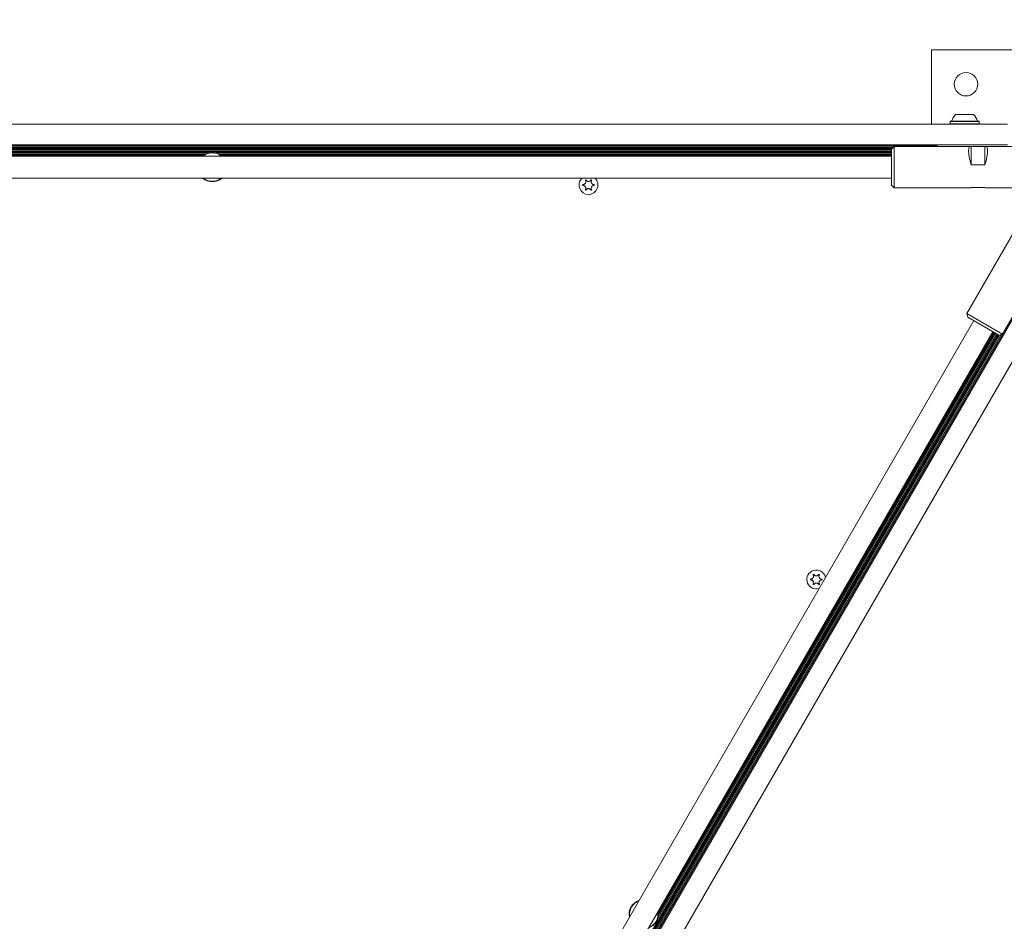
# Model space of a CAD drawing. Units: millimetres. Extents: x 3.5 to 14.1, y 4.5 to 14.9.
# Drawn here: x 8.2 to 9, y 11.7 to 12.3 of the extents above; entities that cross this region are included whole.
import ezdxf

# ---------------------------------------------------------------- set-up
doc = ezdxf.new("R2010")
doc.units = ezdxf.units.MM
doc.styles.add('SLDTEXTSTYLE0', font='TXT', dxfattribs={"width": 0.75})
doc.dimstyles.new('SLDDIMSTYLE2', dxfattribs={"dimtxt": 0.15875, "dimasz": 0.08, "dimexe": 0, "dimexo": 0.0625, "dimgap": 0.039688, "dimtad": 2, "dimdec": 0, "dimlfac": 100, "dimrnd": 1e-09, "dimzin": 12, "dimdsep": 46, "dimtxsty": 'SLDTEXTSTYLE0', "dimblk1": 'DOT', "dimblk2": 'DOT', "dimsah": 1, "dimcen": 0.09, "dimse1": 1, "dimse2": 1, "dimadec": 0, "dimazin": 3, "dimtfac": 1, "dimtdec": 0, "dimtofl": 0, "dimtmove": 0, "dimatfit": 3, "dimldrblk": 'DOT', "dimfxl": 0, "dimfrac": 2, "dimtolj": 1, "dimtzin": 12, "dimarcsym": 0})

# ---------------------------------------------------------------- blocks, each defined once
blk = doc.blocks.new('_DOT')
at = {"color": 0, "linetype": 'ByBlock', "lineweight": -2}
blk.add_line((-0.5, 0), (-1, 0), dxfattribs=at)
at = {"color": 0, "linetype": 'ByBlock', "const_width": 0.5}
blk.add_lwpolyline([(-0.25, 0, 1), (0.25, 0, 1)], format="xyb", close=True, dxfattribs=at)
blk = doc.blocks.new('_D_5')
at = {"color": 7, "linetype": 'Continuous', "lineweight": 0}
blk.add_line((12.03104, 14.66013), (5.39799, 14.66013), dxfattribs=at)
at = {"color": 7, "linetype": 'Continuous', "lineweight": 0, "xscale": 0.08, "yscale": 0.08, "rotation": 180.0000000000004}
blk.add_blockref('_DOT', (5.39799, 14.66013), dxfattribs=at)
at = {"color": 7, "linetype": 'Continuous', "lineweight": 0, "xscale": 0.08, "yscale": 0.08}
blk.add_blockref('_DOT', (12.03104, 14.66013), dxfattribs=at)
at = {"color": 7, "linetype": 'Continuous', "lineweight": 0, "insert": (8.53856, 14.86477), "char_height": 0.15875, "attachment_point": 1, "style": 'SLDTEXTSTYLE0'}
blk.add_mtext('663', dxfattribs=at)

msp = doc.modelspace()

# ---------------------------------------------------------------- linework, layer by layer
at = {"color": 7, "linetype": 'Continuous', "lineweight": 15}
for p, q in [((8.90647, 12.31344), (8.90647, 12.25944)), ((9.07647, 12.31344), (8.90647, 12.31344)), ((8.92013, 12.26164), (8.91988, 12.26139)), ((8.91988, 12.26139), (8.91988, 12.25969)), ((8.91988, 12.26139), (8.94103, 12.26139)), ((8.92013, 12.26164), (8.94078, 12.26164)), ((8.92396, 12.26644), (8.93696, 12.26644)), ((8.94103, 12.26139), (8.94078, 12.26164)), ((8.94103, 12.25969), (8.94103, 12.26139)), ((7.71407, 12.25944), (8.89685, 12.25944)), ((8.89685, 12.25944), (8.9094, 12.25944)), ((8.9094, 12.25944), (8.93224, 12.25944)), ((8.91988, 12.25969), (8.92013, 12.25944)), ((8.91988, 12.25969), (8.94103, 12.25969)), ((8.93224, 12.25944), (8.93946, 12.25944)), ((8.93946, 12.25944), (8.96146, 12.25944)), ((8.94078, 12.25944), (8.94103, 12.25969)), ((7.70046, 12.24428), (8.91046, 12.24428)), ((7.70046, 12.24349), (8.91046, 12.24349)), ((8.89685, 12.24444), (7.71407, 12.24444)), ((7.73422, 12.24268), (8.87865, 12.24268)), ((7.73501, 12.24189), (8.87786, 12.24189)), ((7.73546, 12.24108), (8.87741, 12.24108)), ((7.73546, 12.24029), (8.87741, 12.24029)), ((8.87941, 12.24344), (8.87741, 12.24144)), ((8.87741, 12.21544), (8.87741, 12.24144)), ((8.93458, 12.24344), (8.87941, 12.24344)), ((8.87941, 12.24344), (8.87941, 12.21344)), ((8.9094, 12.24444), (8.89685, 12.24444)), ((8.93224, 12.24444), (8.9094, 12.24444)), ((8.91046, 12.24444), (8.91046, 12.24344)), ((8.93946, 12.24444), (8.93224, 12.24444)), ((8.93521, 12.24327), (8.94521, 12.24327)), ((8.93521, 12.23013), (8.93521, 12.24327)), ((8.96146, 12.24444), (8.93946, 12.24444)), ((8.94521, 12.23013), (8.94521, 12.24327)), ((8.96541, 12.24344), (8.94584, 12.24344)), ((7.73546, 12.23948), (8.87741, 12.23948)), ((8.87741, 12.23644), (7.73546, 12.23644)), ((8.22806, 12.23869), (8.38286, 12.23869)), ((8.23022, 12.23788), (8.38069, 12.23788)), ((8.23154, 12.23709), (8.37937, 12.23709)), ((8.38806, 12.23869), (8.87741, 12.23869)), ((8.39022, 12.23788), (8.87741, 12.23788)), ((8.39154, 12.23709), (8.87741, 12.23709)), ((8.94521, 12.23013), (8.93521, 12.23013)), ((7.73546, 12.22044), (8.87741, 12.22044)), ((8.87741, 12.21544), (8.87941, 12.21344)), ((8.87941, 12.21344), (8.93458, 12.21344)), ((8.93521, 12.21361), (8.94521, 12.21361)), ((8.94584, 12.21344), (8.96541, 12.21344)), ((8.97496, 12.1969), (8.93196, 12.12242)), ((8.95794, 12.10742), (9.00094, 12.1819)), ((8.97448, 12.13597), (8.36948, 11.08808)), ((8.97517, 12.13558), (8.37017, 11.08769)), ((8.37711, 11.0994), (8.9685, 12.12371)), ((8.93196, 12.12242), (8.93269, 12.11969)), ((8.93196, 12.12242), (8.95794, 12.10742)), ((8.95521, 12.10669), (8.93269, 12.11969)), ((8.93702, 12.11719), (8.36605, 11.12823)), ((8.98149, 12.11621), (8.3901, 11.0919)), ((8.3799, 11.12023), (8.95088, 12.10919)), ((8.95351, 12.10767), (8.38253, 11.11871)), ((8.95421, 12.10726), (8.38324, 11.1183)), ((8.9549, 12.10687), (8.38392, 11.11791)), ((8.95582, 12.10685), (8.3844, 11.11711)), ((8.9569, 12.10714), (8.38469, 11.11604)), ((8.95283, 12.10806), (8.70815, 11.68427)), ((8.95144, 12.10886), (8.70851, 11.68809)), ((8.95213, 12.10847), (8.70853, 11.68655)), ((8.95521, 12.10669), (8.95794, 12.10742))]:
    msp.add_line(p, q, dxfattribs=at)
msp.add_circle((8.93147, 12.28844), 0.0085, dxfattribs=at)
for centre, radius, start, end in [((8.92068, 12.26214), 0.0005, 270, 343.4712), ((8.93046, 12.25924), 0.0097, 132.05852, 163.4712), ((8.93046, 12.25924), 0.0097, 16.5288, 47.94148), ((8.94024, 12.26214), 0.0005, 196.5288, 270), ((8.38546, 12.22844), 0.01058, 49.15671, 130.84329), ((8.38546, 12.22844), 0.01033, 50.78857, 129.21143), ((8.38546, 12.22844), 0.01058, 229.15671, 310.84329), ((8.38546, 12.22844), 0.01032, 230.78857, 309.21143), ((8.65796, 12.21544), 0.00685, 133.11972, 46.88027), ((8.82297, 11.92964), 0.00685, 120, 286.88027), ((8.82297, 11.92964), 0.00685, 13.11972, 120), ((8.69797, 11.68715), 0.01058, 109.15671, 190.84329), ((8.69797, 11.68715), 0.01032, 110.78857, 189.21143), ((8.69797, 11.68715), 0.01058, 289.15671, 10.84329), ((8.69797, 11.68715), 0.01033, 290.78857, 9.21143)]:
    msp.add_arc(centre, radius, start, end, dxfattribs=at)
for centre, major_axis, start_param, end_param in [((8.93952, 12.22844), (-0.00521, 0.01495), 6.053275, 7.662658), ((8.9409, 12.22844), (0.00521, 0.01495), 4.903712, 6.513096), ((8.93952, 12.22844), (0.00521, 0.01495), 3.220204, 3.371503), ((8.9409, 12.22844), (-0.00521, 0.01495), 2.911682, 3.062982)]:
    msp.add_ellipse(centre, major_axis=major_axis, ratio=0.225885, start_param=start_param, end_param=end_param, dxfattribs=at)
for points, knots in [([(8.65573, 12.21866), (8.65582, 12.21846), (8.65599, 12.21807), (8.656, 12.2174), (8.65579, 12.21678), (8.65542, 12.21628), (8.65492, 12.21594), (8.65445, 12.21578), (8.65415, 12.21577), (8.65406, 12.21577)], [0, 0, 0, 0, 0.164686, 0.329875, 0.484278, 0.629649, 0.77386, 0.924097, 1, 1, 1, 1]), ([(8.65629, 12.21898), (8.65627, 12.21901), (8.65622, 12.21907), (8.65611, 12.21913), (8.656, 12.21915), (8.65589, 12.21913), (8.6558, 12.21907), (8.65573, 12.21899), (8.65569, 12.2189), (8.65568, 12.21879), (8.6557, 12.21871), (8.65572, 12.21867), (8.65573, 12.21866)], [0, 0, 0, 0, 0.117652, 0.235645, 0.349147, 0.454463, 0.553047, 0.649235, 0.747699, 0.851957, 0.963518, 1, 1, 1, 1]), ([(8.65963, 12.21898), (8.6595, 12.2188), (8.65925, 12.21845), (8.65867, 12.21812), (8.65804, 12.21798), (8.65742, 12.21806), (8.65687, 12.21832), (8.6565, 12.21865), (8.65634, 12.2189), (8.65629, 12.21898)], [0, 0, 0, 0, 0.164679, 0.329869, 0.484272, 0.629643, 0.773854, 0.92409, 1, 1, 1, 1]), ([(8.66019, 12.21866), (8.6602, 12.21869), (8.66024, 12.21876), (8.66023, 12.21888), (8.66019, 12.21899), (8.66012, 12.21908), (8.66002, 12.21913), (8.65992, 12.21915), (8.65982, 12.21914), (8.65972, 12.21909), (8.65966, 12.21903), (8.65963, 12.21899), (8.65963, 12.21898)], [0, 0, 0, 0, 0.117457, 0.235456, 0.348969, 0.454298, 0.55289, 0.649078, 0.747534, 0.851781, 0.96333, 1, 1, 1, 1]), ([(8.66186, 12.21577), (8.66164, 12.21579), (8.66122, 12.21583), (8.66063, 12.21616), (8.6602, 12.21664), (8.65996, 12.21722), (8.65991, 12.21782), (8.66001, 12.21831), (8.66014, 12.21857), (8.66019, 12.21866)], [0, 0, 0, 0, 0.164679, 0.329869, 0.484272, 0.629643, 0.773854, 0.92409, 1, 1, 1, 1]), ([(8.65406, 12.21577), (8.65402, 12.21576), (8.65394, 12.21575), (8.65384, 12.21569), (8.65377, 12.2156), (8.65373, 12.21549), (8.65373, 12.21538), (8.65377, 12.21529), (8.65383, 12.2152), (8.65392, 12.21514), (8.654, 12.21512), (8.65405, 12.21512), (8.65406, 12.21512)], [0, 0, 0, 0, 0.117622, 0.235616, 0.349119, 0.454437, 0.553022, 0.649211, 0.747673, 0.85193, 0.963489, 1, 1, 1, 1]), ([(8.65406, 12.21512), (8.65427, 12.21509), (8.6547, 12.21505), (8.65528, 12.21472), (8.65571, 12.21424), (8.65596, 12.21366), (8.65601, 12.21306), (8.6559, 12.21257), (8.65577, 12.21231), (8.65573, 12.21223)], [0, 0, 0, 0, 0.164679, 0.329869, 0.484272, 0.629643, 0.773854, 0.92409, 1, 1, 1, 1]), ([(8.65573, 12.21223), (8.65571, 12.21219), (8.65568, 12.21212), (8.65568, 12.212), (8.65572, 12.21189), (8.6558, 12.2118), (8.65589, 12.21175), (8.656, 12.21173), (8.6561, 12.21174), (8.6562, 12.21179), (8.65626, 12.21185), (8.65628, 12.21189), (8.65629, 12.2119)], [0, 0, 0, 0, 0.117457, 0.235456, 0.348969, 0.454298, 0.55289, 0.649078, 0.747534, 0.851781, 0.96333, 1, 1, 1, 1]), ([(8.65629, 12.2119), (8.65641, 12.21208), (8.65666, 12.21243), (8.65724, 12.21276), (8.65788, 12.2129), (8.6585, 12.21282), (8.65905, 12.21256), (8.65942, 12.21223), (8.65957, 12.21198), (8.65963, 12.2119)], [0, 0, 0, 0, 0.164679, 0.329869, 0.484272, 0.629643, 0.773854, 0.92409, 1, 1, 1, 1]), ([(8.65963, 12.2119), (8.65965, 12.21187), (8.65969, 12.21181), (8.6598, 12.21175), (8.65992, 12.21173), (8.66003, 12.21175), (8.66012, 12.21181), (8.66019, 12.21189), (8.66023, 12.21198), (8.66024, 12.21209), (8.66022, 12.21217), (8.66019, 12.21221), (8.66019, 12.21223)], [0, 0, 0, 0, 0.117652, 0.235645, 0.349147, 0.454463, 0.553047, 0.649235, 0.747699, 0.851957, 0.963518, 1, 1, 1, 1]), ([(8.66019, 12.21223), (8.6601, 12.21242), (8.65992, 12.21281), (8.65992, 12.21348), (8.66012, 12.2141), (8.6605, 12.2146), (8.66099, 12.21494), (8.66147, 12.2151), (8.66176, 12.21511), (8.66186, 12.21512)], [0, 0, 0, 0, 0.164686, 0.329875, 0.484278, 0.629649, 0.77386, 0.924097, 1, 1, 1, 1]), ([(8.66186, 12.21512), (8.6619, 12.21512), (8.66197, 12.21513), (8.66208, 12.21519), (8.66215, 12.21528), (8.66218, 12.21539), (8.66218, 12.2155), (8.66215, 12.21559), (8.66209, 12.21568), (8.662, 12.21574), (8.66192, 12.21576), (8.66187, 12.21576), (8.66186, 12.21577)], [0, 0, 0, 0, 0.117622, 0.235616, 0.349119, 0.454437, 0.553022, 0.649211, 0.747673, 0.85193, 0.963489, 1, 1, 1, 1]), ([(8.8213, 11.93318), (8.82127, 11.93321), (8.82123, 11.93327), (8.82112, 11.93333), (8.82101, 11.93335), (8.8209, 11.93332), (8.8208, 11.93327), (8.82074, 11.93319), (8.82069, 11.93309), (8.82069, 11.93299), (8.82071, 11.93291), (8.82073, 11.93286), (8.82073, 11.93285)], [0, 0, 0, 0, 0.117652, 0.235645, 0.349147, 0.454463, 0.553047, 0.649235, 0.747699, 0.851957, 0.963518, 1, 1, 1, 1]), ([(8.82463, 11.93318), (8.82451, 11.933), (8.82426, 11.93265), (8.82368, 11.93231), (8.82304, 11.93218), (8.82243, 11.93226), (8.82188, 11.93251), (8.82151, 11.93285), (8.82135, 11.93309), (8.8213, 11.93318)], [0, 0, 0, 0, 0.164679, 0.329869, 0.484272, 0.629643, 0.773854, 0.92409, 1, 1, 1, 1]), ([(8.8252, 11.93285), (8.82521, 11.93289), (8.82524, 11.93296), (8.82524, 11.93308), (8.8252, 11.93319), (8.82512, 11.93327), (8.82503, 11.93332), (8.82493, 11.93334), (8.82482, 11.93333), (8.82473, 11.93329), (8.82467, 11.93323), (8.82464, 11.93319), (8.82463, 11.93318)], [0, 0, 0, 0, 0.117457, 0.235456, 0.348969, 0.454298, 0.55289, 0.649078, 0.747534, 0.851781, 0.96333, 1, 1, 1, 1]), ([(8.81907, 11.92996), (8.81903, 11.92996), (8.81895, 11.92995), (8.81885, 11.92989), (8.81877, 11.9298), (8.81874, 11.92969), (8.81874, 11.92958), (8.81877, 11.92948), (8.81884, 11.9294), (8.81892, 11.92934), (8.81901, 11.92931), (8.81905, 11.92931), (8.81907, 11.92931)], [0, 0, 0, 0, 0.117622, 0.235616, 0.349119, 0.454437, 0.553022, 0.649211, 0.747673, 0.85193, 0.963489, 1, 1, 1, 1]), ([(8.82073, 11.93285), (8.82082, 11.93266), (8.821, 11.93227), (8.82101, 11.93159), (8.8208, 11.93098), (8.82043, 11.93048), (8.81993, 11.93013), (8.81945, 11.92998), (8.81916, 11.92997), (8.81907, 11.92996)], [0, 0, 0, 0, 0.164686, 0.329875, 0.484278, 0.629649, 0.77386, 0.924097, 1, 1, 1, 1]), ([(8.81907, 11.92931), (8.81928, 11.92929), (8.81971, 11.92925), (8.82029, 11.92892), (8.82072, 11.92843), (8.82097, 11.92786), (8.82102, 11.92726), (8.82091, 11.92677), (8.82078, 11.92651), (8.82073, 11.92642)], [0, 0, 0, 0, 0.164679, 0.329869, 0.484272, 0.629643, 0.773854, 0.92409, 1, 1, 1, 1]), ([(8.82073, 11.92642), (8.82072, 11.92639), (8.82069, 11.92632), (8.82069, 11.9262), (8.82073, 11.92609), (8.82081, 11.926), (8.8209, 11.92595), (8.821, 11.92593), (8.82111, 11.92594), (8.8212, 11.92599), (8.82126, 11.92605), (8.82129, 11.92609), (8.8213, 11.9261)], [0, 0, 0, 0, 0.117457, 0.235456, 0.348969, 0.454298, 0.55289, 0.649078, 0.747534, 0.851781, 0.96333, 1, 1, 1, 1]), ([(8.8213, 11.9261), (8.82142, 11.92627), (8.82167, 11.92662), (8.82225, 11.92696), (8.82289, 11.92709), (8.82351, 11.92702), (8.82405, 11.92676), (8.82442, 11.92643), (8.82458, 11.92618), (8.82463, 11.9261)], [0, 0, 0, 0, 0.164679, 0.329869, 0.484272, 0.629643, 0.773854, 0.92409, 1, 1, 1, 1]), ([(8.82463, 11.9261), (8.82466, 11.92607), (8.8247, 11.926), (8.82481, 11.92595), (8.82492, 11.92593), (8.82503, 11.92595), (8.82513, 11.92601), (8.8252, 11.92608), (8.82524, 11.92618), (8.82525, 11.92629), (8.82523, 11.92637), (8.8252, 11.92641), (8.8252, 11.92642)], [0, 0, 0, 0, 0.117652, 0.235645, 0.349147, 0.454463, 0.553047, 0.649235, 0.747699, 0.851957, 0.963518, 1, 1, 1, 1]), ([(8.82687, 11.92996), (8.82665, 11.92998), (8.82622, 11.93002), (8.82564, 11.93036), (8.82521, 11.93084), (8.82497, 11.93142), (8.82491, 11.93202), (8.82502, 11.93251), (8.82515, 11.93277), (8.8252, 11.93285)], [0, 0, 0, 0, 0.164679, 0.329869, 0.484272, 0.629643, 0.773854, 0.92409, 1, 1, 1, 1]), ([(8.8252, 11.92642), (8.82511, 11.92662), (8.82493, 11.92701), (8.82493, 11.92768), (8.82513, 11.9283), (8.82551, 11.92879), (8.826, 11.92914), (8.82648, 11.92929), (8.82677, 11.92931), (8.82687, 11.92931)], [0, 0, 0, 0, 0.164686, 0.329875, 0.484278, 0.629649, 0.77386, 0.924097, 1, 1, 1, 1]), ([(8.82687, 11.92931), (8.8269, 11.92932), (8.82698, 11.92932), (8.82708, 11.92939), (8.82716, 11.92948), (8.82719, 11.92959), (8.82719, 11.92969), (8.82716, 11.92979), (8.82709, 11.92988), (8.82701, 11.92994), (8.82693, 11.92996), (8.82688, 11.92996), (8.82687, 11.92996)], [0, 0, 0, 0, 0.117622, 0.235616, 0.349119, 0.454437, 0.553022, 0.649211, 0.747673, 0.85193, 0.963489, 1, 1, 1, 1])]:
    msp.add_open_spline(points, degree=3, knots=knots, dxfattribs=at)

# ---------------------------------------------------------------- dimensions: what is measured, and where the dimension line sits
at = {"color": 7, "linetype": 'Continuous', "lineweight": 0}
dim = msp.add_linear_dim(base=(12.03104, 14.66013), p1=(5.39799, 11.92612), p2=(12.03104, 9.22662), dimstyle='SLDDIMSTYLE2', dxfattribs=at)
dim.commit()
dim.dimension.update_dxf_attribs({"geometry": '_D_5', "text_midpoint": (8.71451, 14.66013), "dimtype": 160})

doc.saveas('drawing.dxf')
